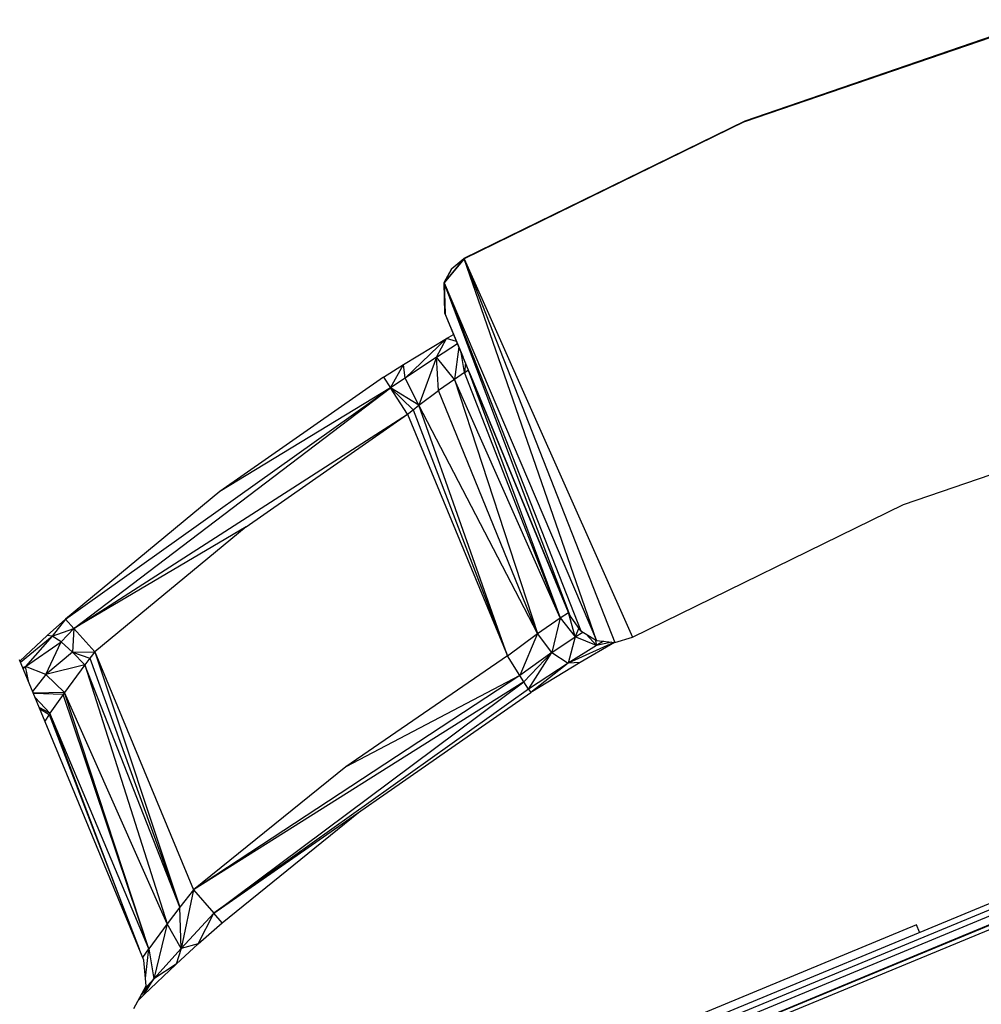
# Model space of a CAD drawing. Units: millimetres. Extents: x 11854.8 to 11867.4, y 10743.2 to 10756.1.
# Drawn here: x 11859.4 to 11859.7, y 10751.6 to 10751.9 of the extents above; entities that cross this region are included whole.
import ezdxf

# ---------------------------------------------------------------- set-up
doc = ezdxf.new("R2010")
doc.units = ezdxf.units.MM

msp = doc.modelspace()

# ---------------------------------------------------------------- linework, layer by layer
at = {"color": 7, "linetype": 'Continuous', "lineweight": 25}
for p, q in [((11859.69858, 10751.91836), (11859.59854, 10751.884)), ((11859.59861, 10751.88387), (11859.69858, 10751.91836)), ((11859.59861, 10751.88387), (11859.69864, 10751.91823)), ((11859.59854, 10751.884), (11859.50351, 10751.83754)), ((11859.59854, 10751.884), (11859.50358, 10751.83742)), ((11859.59861, 10751.88387), (11859.50358, 10751.83742)), ((11859.59861, 10751.88387), (11859.59854, 10751.884)), ((11859.50351, 10751.83754), (11859.49688, 10751.82934)), ((11859.50358, 10751.83742), (11859.49688, 10751.82934)), ((11859.49944, 10751.83413), (11859.50351, 10751.83754)), ((11859.50351, 10751.83754), (11859.50358, 10751.83742)), ((11859.50358, 10751.83742), (11859.56053, 10751.70946)), ((11859.50358, 10751.83742), (11859.55459, 10751.7076)), ((11859.54841, 10751.70834), (11859.50358, 10751.83742)), ((11859.49682, 10751.82948), (11859.49944, 10751.83413)), ((11859.49944, 10751.83413), (11859.49688, 10751.82934)), ((11859.49682, 10751.82948), (11859.49688, 10751.82934)), ((11859.49682, 10751.82948), (11859.49721, 10751.81886)), ((11859.49714, 10751.81898), (11859.49682, 10751.82948)), ((11859.49706, 10751.81948), (11859.49682, 10751.82948)), ((11859.49688, 10751.82934), (11859.54841, 10751.70834)), ((11859.49688, 10751.82934), (11859.54308, 10751.71156)), ((11859.53954, 10751.71668), (11859.49688, 10751.82934)), ((11859.49688, 10751.82934), (11859.49721, 10751.81886)), ((11859.49706, 10751.81948), (11859.49714, 10751.81898)), ((11859.49721, 10751.81886), (11859.49714, 10751.81898)), ((11859.49714, 10751.81898), (11859.50317, 10751.80441)), ((11859.53954, 10751.71668), (11859.49721, 10751.81886)), ((11859.53894, 10751.71781), (11859.49721, 10751.81886)), ((11859.50317, 10751.80441), (11859.49721, 10751.81886)), ((11860.18029, 10751.81786), (11859.24006, 10751.42966)), ((11860.18081, 10751.81661), (11859.24058, 10751.42841)), ((11860.15693, 10751.81205), (11859.26474, 10751.44249)), ((11859.49769, 10751.81051), (11859.50007, 10751.81189)), ((11859.48311, 10751.80165), (11859.49769, 10751.81051)), ((11859.48368, 10751.79701), (11859.49769, 10751.81051)), ((11859.49427, 10751.80421), (11859.49769, 10751.81051)), ((11859.49427, 10751.80421), (11859.50138, 10751.80874)), ((11859.50108, 10751.80945), (11859.49769, 10751.81051)), ((11859.50183, 10751.80766), (11859.50031, 10751.79663)), ((11859.50378, 10751.79898), (11859.50262, 10751.80574)), ((11859.4764, 10751.79739), (11859.48311, 10751.80165)), ((11859.4787, 10751.79378), (11859.48311, 10751.80165)), ((11859.47975, 10751.79953), (11859.48311, 10751.80165)), ((11859.48368, 10751.79701), (11859.48311, 10751.80165)), ((11859.49427, 10751.80421), (11859.48368, 10751.79701)), ((11859.49427, 10751.80421), (11859.48835, 10751.78791)), ((11859.50031, 10751.79663), (11859.49427, 10751.80421)), ((11859.49497, 10751.79284), (11859.49427, 10751.80421)), ((11859.53894, 10751.71781), (11859.50317, 10751.80441)), ((11859.50545, 10751.79889), (11859.50317, 10751.80441)), ((11859.50404, 10751.8023), (11859.50378, 10751.79898)), ((11859.4764, 10751.79739), (11859.47975, 10751.79953)), ((11859.50378, 10751.79898), (11859.50031, 10751.79663)), ((11859.50378, 10751.79898), (11859.50499, 10751.79975)), ((11859.53608, 10751.71597), (11859.50378, 10751.79898)), ((11859.50499, 10751.79975), (11859.50499, 10751.80001)), ((11859.50545, 10751.79889), (11859.50499, 10751.79975)), ((11859.50499, 10751.79975), (11859.53894, 10751.71781)), ((11859.50499, 10751.79975), (11859.53608, 10751.71597)), ((11859.50545, 10751.79889), (11859.53894, 10751.71781)), ((11859.4764, 10751.79739), (11859.42092, 10751.75866)), ((11859.4764, 10751.79739), (11859.4787, 10751.79378)), ((11859.48368, 10751.79701), (11859.4787, 10751.79378)), ((11859.48835, 10751.78791), (11859.48368, 10751.79701)), ((11859.50031, 10751.79663), (11859.49497, 10751.79284)), ((11859.53608, 10751.71597), (11859.50031, 10751.79663)), ((11859.50031, 10751.79663), (11859.52846, 10751.7107)), ((11859.36876, 10751.71555), (11859.4787, 10751.79378)), ((11859.37161, 10751.71236), (11859.4787, 10751.79378)), ((11859.4787, 10751.79378), (11859.42092, 10751.75866)), ((11859.48835, 10751.78791), (11859.4787, 10751.79378)), ((11859.4787, 10751.79378), (11859.48638, 10751.78638)), ((11859.48442, 10751.78483), (11859.4787, 10751.79378)), ((11859.48835, 10751.78791), (11859.49497, 10751.79284)), ((11859.52846, 10751.7107), (11859.49497, 10751.79284)), ((11859.33674, 10751.47664), (11860.08345, 10751.78594)), ((11859.48442, 10751.78483), (11859.48638, 10751.78638)), ((11859.48638, 10751.78638), (11859.48835, 10751.78791)), ((11859.48638, 10751.78638), (11859.51828, 10751.70311)), ((11859.52846, 10751.7107), (11859.48835, 10751.78791)), ((11859.51828, 10751.70311), (11859.48835, 10751.78791)), ((11859.65231, 10751.75426), (11859.74887, 10751.78749)), ((11859.3375, 10751.47479), (11860.08421, 10751.78409)), ((11859.37161, 10751.71236), (11859.48442, 10751.78483)), ((11859.42993, 10751.74679), (11859.48442, 10751.78483)), ((11859.48442, 10751.78483), (11859.51828, 10751.70311)), ((11859.42092, 10751.75866), (11859.36876, 10751.71555)), ((11859.56053, 10751.70946), (11859.65231, 10751.75426)), ((11859.42993, 10751.74679), (11859.37161, 10751.71236)), ((11859.42993, 10751.74679), (11859.3787, 10751.70445)), ((11859.36876, 10751.71555), (11859.36259, 10751.70997)), ((11859.36876, 10751.71555), (11859.36423, 10751.70977)), ((11859.36568, 10751.71278), (11859.36876, 10751.71555)), ((11859.36876, 10751.71555), (11859.37161, 10751.71236)), ((11859.52846, 10751.7107), (11859.53608, 10751.71597)), ((11859.53608, 10751.71597), (11859.53332, 10751.70422)), ((11859.53608, 10751.71597), (11859.53894, 10751.71781)), ((11859.53608, 10751.71597), (11859.54118, 10751.70954)), ((11859.53894, 10751.71781), (11859.53954, 10751.71668)), ((11859.54118, 10751.70954), (11859.53894, 10751.71781)), ((11859.54308, 10751.71156), (11859.53954, 10751.71668)), ((11859.36568, 10751.71278), (11859.36259, 10751.70997)), ((11859.36423, 10751.70977), (11859.37161, 10751.71236)), ((11859.36726, 10751.7078), (11859.37161, 10751.71236)), ((11859.37161, 10751.71236), (11859.37116, 10751.70437)), ((11859.37161, 10751.71236), (11859.3787, 10751.70445)), ((11859.54241, 10751.71253), (11859.54118, 10751.70954)), ((11859.35337, 10751.70131), (11859.36259, 10751.70997)), ((11859.3535, 10751.701), (11859.36423, 10751.70977)), ((11859.36423, 10751.70977), (11859.35521, 10751.69954)), ((11859.36423, 10751.70977), (11859.36259, 10751.70997)), ((11859.36726, 10751.7078), (11859.36423, 10751.70977)), ((11859.51828, 10751.70311), (11859.52846, 10751.7107)), ((11859.52846, 10751.7107), (11859.5225, 10751.69642)), ((11859.53332, 10751.70422), (11859.52846, 10751.7107)), ((11859.53332, 10751.70422), (11859.54118, 10751.70954)), ((11859.54118, 10751.70954), (11859.53879, 10751.70063)), ((11859.54118, 10751.70954), (11859.54375, 10751.71116)), ((11859.54838, 10751.70662), (11859.54118, 10751.70954)), ((11859.54308, 10751.71156), (11859.54841, 10751.70834)), ((11859.54493, 10751.71044), (11859.54838, 10751.70662)), ((11859.54799, 10751.7086), (11859.54838, 10751.70662)), ((11859.54841, 10751.70834), (11859.55459, 10751.7076)), ((11859.55459, 10751.7076), (11859.56053, 10751.70946)), ((11859.35521, 10751.69954), (11859.36726, 10751.7078)), ((11859.36215, 10751.69675), (11859.36726, 10751.7078)), ((11859.37116, 10751.70437), (11859.36726, 10751.7078)), ((11859.55432, 10751.70763), (11859.53879, 10751.70063)), ((11859.54838, 10751.70662), (11859.53879, 10751.70063)), ((11859.5545, 10751.70761), (11859.54285, 10751.70087)), ((11859.55082, 10751.70805), (11859.54838, 10751.70662)), ((11859.55361, 10751.70772), (11859.54838, 10751.70662)), ((11859.3953, 10751.60011), (11859.35317, 10751.70179)), ((11859.37116, 10751.70437), (11859.36215, 10751.69675)), ((11859.37116, 10751.70437), (11859.3787, 10751.70445)), ((11859.37116, 10751.70437), (11859.3753, 10751.70007)), ((11859.37116, 10751.70437), (11859.377, 10751.70228)), ((11859.377, 10751.70228), (11859.3753, 10751.70007)), ((11859.3787, 10751.70445), (11859.377, 10751.70228)), ((11859.377, 10751.70228), (11859.40742, 10751.61805)), ((11859.3787, 10751.70445), (11859.41207, 10751.62389)), ((11859.3787, 10751.70445), (11859.40742, 10751.61805)), ((11859.51828, 10751.70311), (11859.46362, 10751.66557)), ((11859.5225, 10751.69642), (11859.51828, 10751.70311)), ((11859.53332, 10751.70422), (11859.5225, 10751.69642)), ((11859.53332, 10751.70422), (11859.52386, 10751.69426)), ((11859.5254, 10751.69182), (11859.53332, 10751.70422)), ((11859.53332, 10751.70422), (11859.53879, 10751.70063)), ((11859.35421, 10751.69927), (11859.35521, 10751.69954)), ((11859.35444, 10751.69873), (11859.35521, 10751.69954)), ((11859.35637, 10751.69406), (11859.35521, 10751.69954)), ((11859.36215, 10751.69675), (11859.35521, 10751.69954)), ((11859.3753, 10751.70007), (11859.36215, 10751.69675)), ((11859.3753, 10751.70007), (11859.36842, 10751.69073)), ((11859.3753, 10751.70007), (11859.40315, 10751.61247)), ((11859.40742, 10751.61805), (11859.3753, 10751.70007)), ((11859.53879, 10751.70063), (11859.5254, 10751.69182)), ((11859.54285, 10751.70087), (11859.52615, 10751.69065)), ((11859.53879, 10751.70063), (11859.52615, 10751.69065)), ((11859.54285, 10751.70087), (11859.53879, 10751.70063)), ((11859.36215, 10751.69675), (11859.35763, 10751.69104)), ((11859.36842, 10751.69073), (11859.36215, 10751.69675)), ((11859.5225, 10751.69642), (11859.41207, 10751.62389)), ((11859.5225, 10751.69642), (11859.46362, 10751.66557)), ((11859.52386, 10751.69426), (11859.5225, 10751.69642)), ((11859.52386, 10751.69426), (11859.41207, 10751.62389)), ((11859.41896, 10751.61603), (11859.52386, 10751.69426)), ((11859.5254, 10751.69182), (11859.41896, 10751.61603)), ((11859.5254, 10751.69182), (11859.52386, 10751.69426)), ((11859.5254, 10751.69182), (11859.52615, 10751.69065)), ((11859.36842, 10751.69073), (11859.35787, 10751.69044)), ((11859.36795, 10751.69007), (11859.35789, 10751.6904)), ((11859.35846, 10751.68903), (11859.3635, 10751.68367)), ((11859.36795, 10751.69007), (11859.3635, 10751.68367)), ((11859.36842, 10751.69073), (11859.36795, 10751.69007)), ((11859.39697, 10751.60401), (11859.36795, 10751.69007)), ((11859.40315, 10751.61247), (11859.36842, 10751.69073)), ((11859.39697, 10751.60401), (11859.36842, 10751.69073)), ((11859.41896, 10751.61603), (11859.52615, 10751.69065)), ((11859.3635, 10751.68367), (11859.35984, 10751.68568)), ((11859.36, 10751.6853), (11859.36325, 10751.6833)), ((11859.36325, 10751.6833), (11859.36177, 10751.68104)), ((11859.3635, 10751.68367), (11859.36325, 10751.6833)), ((11859.36325, 10751.6833), (11859.39368, 10751.60401)), ((11859.39385, 10751.6036), (11859.3635, 10751.68367)), ((11859.39697, 10751.60401), (11859.3635, 10751.68367)), ((11859.46362, 10751.66557), (11859.41207, 10751.62389)), ((11859.42179, 10751.61282), (11859.46791, 10751.6501)), ((11859.41207, 10751.62389), (11859.40742, 10751.61805)), ((11859.41207, 10751.62389), (11859.40793, 10751.60403)), ((11859.41207, 10751.62389), (11859.41896, 10751.61603)), ((11859.40742, 10751.61805), (11859.40315, 10751.61247)), ((11859.40793, 10751.60403), (11859.40742, 10751.61805)), ((11859.41896, 10751.61603), (11859.40793, 10751.60403)), ((11859.41368, 10751.60561), (11859.41896, 10751.61603)), ((11859.42179, 10751.61282), (11859.41896, 10751.61603)), ((11859.40315, 10751.61247), (11859.39697, 10751.60401)), ((11859.40315, 10751.61247), (11859.39866, 10751.59386)), ((11859.40793, 10751.60403), (11859.40315, 10751.61247)), ((11859.65665, 10751.61208), (11859.40351, 10751.50722)), ((11859.41368, 10751.60561), (11859.42179, 10751.61282)), ((11859.65768, 10751.60958), (11859.65665, 10751.61208)), ((11859.40617, 10751.59875), (11859.41368, 10751.60561)), ((11859.41368, 10751.60561), (11859.40793, 10751.60403)), ((11859.39492, 10751.60103), (11859.39697, 10751.60401)), ((11859.39587, 10751.59402), (11859.39697, 10751.60401)), ((11859.39697, 10751.60401), (11859.39866, 10751.59386)), ((11859.40793, 10751.60403), (11859.39866, 10751.59386)), ((11859.40793, 10751.60403), (11859.40617, 10751.59875)), ((11859.39523, 10751.58838), (11859.40617, 10751.59875)), ((11859.39611, 10751.59143), (11859.3953, 10751.60011)), ((11859.40617, 10751.59875), (11859.39866, 10751.59386)), ((11859.39866, 10751.59386), (11859.39453, 10751.58854)), ((11859.39523, 10751.58838), (11859.39866, 10751.59386)), ((11859.39866, 10751.59386), (11859.39551, 10751.59033)), ((11859.39191, 10751.58379), (11859.39611, 10751.59143)), ((11859.39346, 10751.58661), (11859.39523, 10751.58838))]:
    msp.add_line(p, q, dxfattribs=at)
at = {"color": 8, "linetype": 'Continuous', "lineweight": 25}
msp.add_line((11860.18465, 10751.82057), (11859.50872, 10751.54059), dxfattribs=at)

doc.saveas('drawing.dxf')
